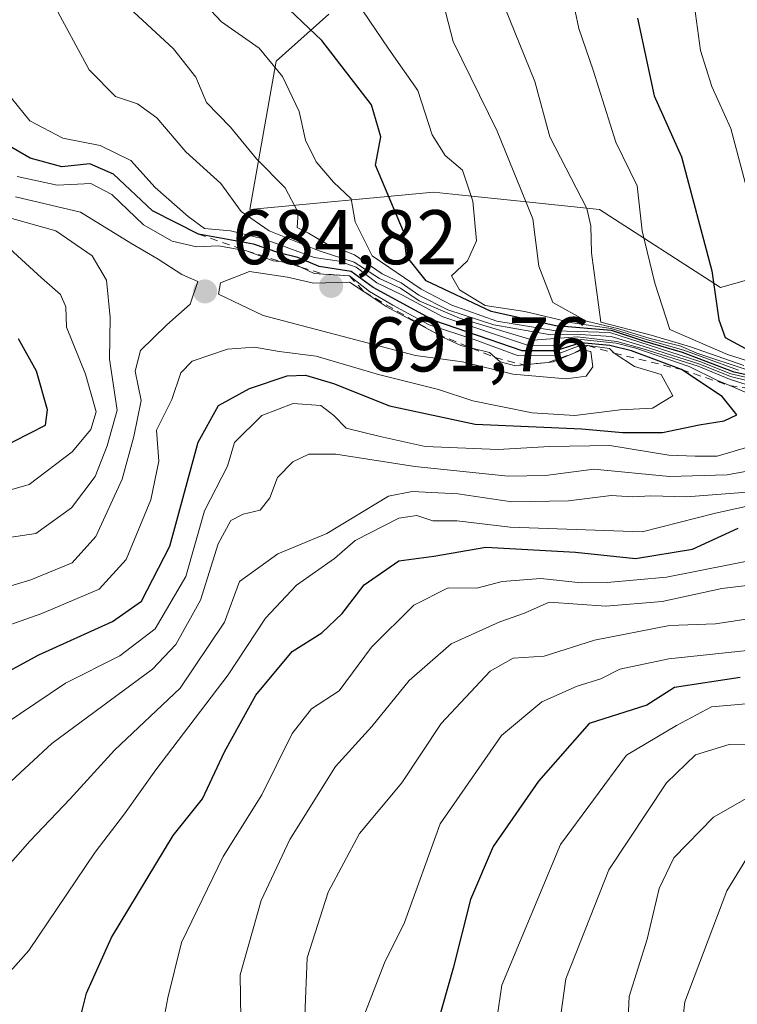
# Model space of a CAD drawing. Units: metres. Extents: x 634422 to 637872, y 4745939 to 4748320.
# Drawn here: x 635649 to 635742, y 4746982 to 4747109 of the extents above; entities that cross this region are included whole.
import ezdxf

# ---------------------------------------------------------------- set-up
doc = ezdxf.new("R2010")
doc.units = ezdxf.units.M
doc.header["$MEASUREMENT"] = 0
doc.linetypes.add('DGN Style 2', pattern=[1.648017, 0.98881, -0.659207])
for name, color, linetype, lineweight in [('Arbolado forestal CxS', 92, 'Continuous', 0), ('Curva de nivel maestra', 30, 'Continuous', 30), ('Curva de nivel normal', 30, 'Continuous', 0), ('Escarpado lineal', 30, 'DGN Style 2', 0), ('Matorral CxS', 135, 'Continuous', 0), ('Punto de cota en terreno', 7, 'Continuous', 0), ('Rótulo de punto de cota en terreno', 7, 'Continuous', 0)]:
    doc.layers.add(name, color=color, linetype=linetype, lineweight=lineweight)
doc.styles.add('Style-Arial', font='txt')

# ---------------------------------------------------------------- blocks, each defined once
blk = doc.blocks.new('*U4')
at = {"layer": 'Arbolado forestal CxS', "color": 92, "linetype": 'Continuous', "lineweight": 0}
blk.add_polyline3d([(635688.7061, 4747110.2087, 647.1349), (635681.8629, 4747104.1263, 652.9823), (635678.4663, 4747084.8817, 663.3899), (635702.2397, 4747087.1451, 646.2039), (635705.5589, 4747086.7957, 644.6871), (635713.0653, 4747086.0055, 640.7008), (635723.7487, 4747084.8807, 633.0563), (635739.4417, 4747074.7923, 625.2919), (635759.5355, 4747080.4433, 609.4235)], dxfattribs=at)
blk = doc.blocks.new('5PATER')
at = {"layer": 'Punto de cota en terreno', "linetype": 'Continuous', "lineweight": 0}
h = blk.add_hatch(color=51, dxfattribs=at)
edge = h.paths.add_edge_path()
edge.add_ellipse((0, 0), major_axis=(-0.11, -0.111), ratio=0.999422, start_angle=0, end_angle=360)

msp = doc.modelspace()

# ---------------------------------------------------------------- linework, layer by layer
at = {"layer": 'Arbolado forestal CxS', "color": 92, "linetype": 'Continuous', "lineweight": 0}
msp.add_polyline3d([(635688.7061, 4747110.2087, 647.1349), (635681.8629, 4747104.1263, 652.9823), (635678.4663, 4747084.8817, 663.3899), (635702.2397, 4747087.1451, 646.2039), (635705.5589, 4747086.7957, 644.6871), (635713.0653, 4747086.0055, 640.7008), (635723.7487, 4747084.8807, 633.0563), (635739.4417, 4747074.7923, 625.2919), (635759.5355, 4747080.4433, 609.4235), (635795.4499, 4747080.4425, 585.4784), (635795.5375, 4747080.3549, 585.4113)], dxfattribs=at)
at = {"layer": 'Curva de nivel maestra', "color": 30, "linetype": 'Continuous', "lineweight": 30, "flags": 128}
for points, elevation in [([(635747.3, 4747062.5001), (635741.23, 4747063.8401), (635734.52, 4747066.3501), (635729.66, 4747067.8001), (635725.32, 4747069.2001), (635718.09, 4747069.8301), (635709.71, 4747071.6901), (635701.31, 4747075.6501), (635698.75, 4747078.8601), (635698.38, 4747082.0301), (635694.75, 4747090.6301), (635695.42, 4747094.2901), (635694.24, 4747098.4401), (635687.77, 4747106.8101), (635681.89, 4747112.4601)], 650), ([(635728.68, 4747109.7001), (635730.86, 4747099.6201), (635734.4, 4747091.7001), (635738.31, 4747076.9601), (635739.22, 4747070.6201), (635740.05, 4747068.2901), (635744.19, 4747066.0801)], 625), ([(635639.35, 4747020.8201), (635651.12, 4747027.2001), (635660.68, 4747031.5201), (635664.42, 4747034.1501), (635668.09, 4747041.2801), (635671.76, 4747054.7401), (635674.42, 4747059.5001), (635678.42, 4747061.7201), (635683.3, 4747063.3401), (635685.66, 4747063.4201), (635689.3, 4747062.3401), (635696.57, 4747059.4601), (635707.66, 4747057.0801), (635721.48, 4747056.4801), (635726.76, 4747056.0101), (635731.91, 4747056.0201), (635736.7, 4747056.9901), (635739.91, 4747057.5001), (635741.55, 4747058.2701), (635739.66, 4747060.6801), (635734.39, 4747064.1501), (635727.93, 4747066.6001), (635725.1, 4747067.2901), (635721.36, 4747067.6101), (635718.07, 4747066.5701), (635713.74, 4747066.5901), (635702.3, 4747070.5001), (635694.42, 4747074.7901), (635691.6, 4747076.8401), (635687.46, 4747077.5001), (635684.67, 4747078.6701), (635682.2, 4747079.3001), (635678.94, 4747080.4101), (635671.79, 4747081.7001), (635665.86, 4747084.7301), (635660.81, 4747089.4801), (635657.75, 4747090.8101), (635654.08, 4747090.4101), (635650.01, 4747091.5501), (635643.87, 4747095.0701)], 675), ([(635645.87, 4747053.8401), (635651.99, 4747056.9401), (635652.24, 4747058.9601), (635650.81, 4747063.9601), (635648.49, 4747068.1201)], 700), ([(635655.9, 4746977.8401), (635657.31, 4746983.3501), (635660.54, 4746990.5801), (635668.54, 4747003.8001), (635672.33, 4747008.5401), (635675.17, 4747014.6201), (635679.24, 4747021.9801), (635683.93, 4747027.6401), (635687.81, 4747030.0601), (635690.44, 4747032.5601), (635693.29, 4747036.2601), (635697.78, 4747039.3901), (635702.3, 4747039.9801), (635709.05, 4747041.1501), (635720.66, 4747040.4901), (635728.45, 4747039.6601), (635735.84, 4747040.8701), (635741.73, 4747043.5901)], 650), ([(635742, 4747024.2601), (635733.48, 4747022.9701), (635729.91, 4747020.6601), (635722.44, 4747018.2901), (635715.86, 4747010.8401), (635710.01, 4747002.3501), (635707.04, 4746995.4801), (635704.81, 4746986.6201), (635702.7, 4746979.1201)], 625)]:
    msp.add_lwpolyline(points, dxfattribs=dict(at, elevation=elevation))
at = {"layer": 'Curva de nivel normal', "color": 30, "linetype": 'Continuous', "lineweight": 0, "flags": 128}
for points, elevation in [([(635667.06, 4747117.44), (635674.78, 4747109.2), (635679.69, 4747105.78), (635682.69, 4747102.12), (635684.84, 4747097.6), (635685.67, 4747093.87), (635687.04, 4747091.06), (635689.29, 4747088.44), (635691.6, 4747086.28), (635692.09, 4747083.29), (635694.32, 4747078.9), (635700.64, 4747074.56), (635704.62, 4747072.49), (635710.46, 4747070.43), (635718.09, 4747069.19), (635725.09, 4747068.94), (635736.76, 4747065.21), (635740.79, 4747063.6), (635747.81, 4747062.01)], 655), ([(635742.47, 4747064.67), (635735.57, 4747067.11), (635730.45, 4747068.6), (635723.94, 4747070.29), (635722.73, 4747079.27), (635722.64, 4747082.77), (635722.11, 4747085.02), (635717.33, 4747094.3), (635715.39, 4747101.47), (635709.54, 4747115.88)], 635), ([(635745.15, 4747062.16), (635740.73, 4747063.24), (635736.76, 4747064.87), (635729.42, 4747067.2), (635725.26, 4747068.44), (635721.29, 4747068.72), (635717.47, 4747068.67), (635710.08, 4747069.95), (635704.12, 4747071.91), (635700.36, 4747073.8), (635698.05, 4747075.38), (635695.6, 4747076.55), (635692.04, 4747079.03), (635688.4, 4747080.43), (635686.08, 4747081.81), (635684.59, 4747082.57), (635684.74, 4747084.52), (635683.03, 4747087.71), (635679.32, 4747091.45), (635675.97, 4747095.54), (635672.86, 4747098.74), (635671.48, 4747102.02), (635668.56, 4747105.69), (635660.56, 4747113.14)], 660), ([(635691.36, 4747113.23), (635696.45, 4747105.65), (635700.22, 4747100.32), (635702.1, 4747094.56), (635703.78, 4747091.88), (635706.01, 4747089.98), (635707.34, 4747085.96), (635707.81, 4747080.84), (635706.68, 4747078.26), (635704.57, 4747076.29), (635705.63, 4747074.5), (635708.94, 4747072.44), (635714.08, 4747071.66), (635720.28, 4747070.21), (635725.26, 4747069.48), (635729.99, 4747067.99), (635734.68, 4747066.66), (635741.76, 4747064.07)], 645), ([(635703.16, 4747113.03), (635704.79, 4747106.66), (635710.52, 4747095.05), (635715.15, 4747083.68), (635715.89, 4747077.57), (635717.72, 4747072.83), (635722.08, 4747070.43), (635726.27, 4747069.45), (635730.33, 4747068.2), (635734.3, 4747067.17), (635736.4, 4747066.27), (635742.92, 4747064.12)], 640), ([(635744.84, 4747064.7), (635740.36, 4747066.09), (635732.89, 4747069.34), (635730.93, 4747075.36), (635729.3, 4747082.14), (635728.64, 4747087.96), (635725.87, 4747093.62), (635722.94, 4747102.96), (635721.1, 4747108.34), (635720.13, 4747112.87)], 630), ([(635653.01, 4747111.52), (635657.64, 4747103), (635661.04, 4747099.54), (635663.91, 4747098.6), (635666.39, 4747096.78), (635670.16, 4747092.36), (635674.69, 4747088.26), (635677.33, 4747084.63), (635680.96, 4747082.12), (635687.43, 4747079.55), (635691.97, 4747078.07), (635695.28, 4747075.94), (635697.97, 4747074.69), (635700.42, 4747073.04), (635705.64, 4747070.8), (635715.13, 4747067.95), (635720.9, 4747068.39), (635726.02, 4747067.79), (635729.42, 4747066.86), (635736.57, 4747064.6), (635740.6, 4747062.9), (635745.5882, 4747061.3352)], 665), ([(635743.21, 4747086.28), (635740.79, 4747095.39), (635738.32, 4747100.82), (635736.85, 4747105.49), (635735.96, 4747112.2)], 620), ([(635647.6, 4747099.31), (635649.96, 4747096.37), (635654.21, 4747094.12), (635659.07, 4747093.18), (635663.03, 4747091.23), (635666.19, 4747087.73), (635670.46, 4747084), (635672.58, 4747082.45), (635675.95, 4747082.15), (635680.23, 4747081.1), (635686.81, 4747078.69), (635690.05, 4747078.22), (635692.22, 4747077.44), (635694.93, 4747075.38), (635698.25, 4747073.79), (635703.45, 4747070.98), (635714.42, 4747067.32), (635718.19, 4747067.26), (635721.38, 4747068.05), (635725.93, 4747067.56), (635728.47, 4747066.91), (635735.37, 4747064.56), (635739.06, 4747062.76), (635740.6347, 4747062.0836), (635744.53, 4747060.41)], 670), ([(635643.91, 4747029.88), (635651.5, 4747032.55), (635658.94, 4747035.71), (635662.45, 4747039.56), (635665.65, 4747047.29), (635666.69, 4747052.29), (635666.38, 4747056.29), (635668.36, 4747060.29), (635669.5, 4747063.74), (635671, 4747065.25), (635675.58, 4747066.8), (635679.06, 4747067.07), (635682.28, 4747066.48), (635687.04, 4747065.9), (635695.14, 4747063.53), (635702.91, 4747061.56), (635707.36, 4747060.09), (635715.06, 4747058.54), (635720.57, 4747058.22), (635726.44, 4747058.92), (635730.62, 4747059.16), (635733.27, 4747060.77), (635731.77, 4747063.52), (635728.3, 4747064.57), (635725.66, 4747066.3001), (635725.05, 4747066.87), (635722.2746, 4747067.261), (635721.43, 4747067.38), (635717.96, 4747066.01), (635713.13, 4747065.96), (635707.51, 4747068.05), (635701.68, 4747069.97), (635696.98, 4747072.51), (635693.95, 4747074.26), (635691.36, 4747076.3001), (635687.9842, 4747076.5212), (635686.78, 4747076.6), (635685.0763, 4747077.4361), (635684.09, 4747077.92), (635682.6022, 4747078.1074), (635681.47, 4747078.25), (635678.03, 4747079.5501), (635674.41, 4747080.19), (635671.54, 4747080.07), (635668.38, 4747080.78), (635664.67, 4747082.89), (635660.6, 4747086.84), (635657.85, 4747088.26), (635653.51, 4747088.04), (635648.3, 4747089.17)], 680), ([(635641.09, 4747034.25), (635650.09, 4747036.92), (635655.42, 4747039.12), (635658.5, 4747042.52), (635661.93, 4747049.97), (635663.42, 4747055.48), (635664.38, 4747060.15), (635663.6, 4747063.96), (635664.3, 4747066.62), (635667.71, 4747069.96), (635670.73, 4747072.62), (635671.74, 4747075.57), (635669.66, 4747076.47), (635666.58, 4747078.45), (635663.02, 4747080.55), (635656.54, 4747084.56), (635648.08, 4747086.55)], 685), ([(635646.42, 4747042.29), (635650.72, 4747042.92), (635655.37, 4747046.26), (635658.41, 4747050.29), (635659.96, 4747054.29), (635661.25, 4747058.9), (635660.27, 4747065.49), (635660.37, 4747070.9), (635659.88, 4747075.75), (635658.01, 4747078.88), (635653.31, 4747082.13), (635645.59, 4747084.27)], 690), ([(635644.14, 4747047.64), (635649.87, 4747049.26), (635655.42, 4747053.5), (635657.86, 4747056.38), (635658.53, 4747058.66), (635657.18, 4747063.58), (635654.72, 4747069.66), (635654.6, 4747072.29), (635653.94, 4747073.9), (635651.46, 4747076.02), (635647.34, 4747079.83)], 695), ([(635678.4, 4747076.86), (635674.67, 4747075.41), (635674.42, 4747073.94), (635680.2, 4747071.14), (635699.93, 4747066), (635706, 4747065.17), (635712.52, 4747063.54), (635719.47, 4747062.96), (635722.03, 4747063.28), (635722.9, 4747064.53), (635722.66, 4747066.5), (635721.52, 4747066.72), (635720.4374, 4747066.2652), (635717.76, 4747065.14), (635717.1051, 4747065.0758), (635713.9218, 4747064.7633), (635712.87, 4747064.66), (635710.9, 4747065.14), (635710.2545, 4747065.7026), (635709.5, 4747066.36), (635707.224, 4747066.9306), (635705.79, 4747067.29), (635703.55, 4747068.31), (635702.7561, 4747068.7369), (635696.11, 4747072.31), (635693.2848, 4747074.2114), (635691.37, 4747075.5), (635686.73, 4747075.35), (635683.32, 4747076.14), (635678.4, 4747076.86)], 685), ([(635743.84, 4747054.38), (635739.02, 4747052.93), (635736.16, 4747052.92), (635732.76, 4747053.06), (635725.09, 4747054.32), (635717.31, 4747054.18), (635710.63, 4747053.79), (635701.2, 4747054.17), (635695.34, 4747055.48), (635690.94, 4747056.57), (635689.36, 4747058.2), (635687.66, 4747059.49), (635684.09, 4747059.77), (635680.01, 4747058.2), (635676.48, 4747054.7), (635675.55, 4747051.65), (635672.58, 4747045.84), (635670.18, 4747037.34), (635666.2, 4747030.56), (635661.62, 4747027.08), (635654.56, 4747023.52), (635644.86, 4747017.02)], 670), ([(635747.66, 4747051.86), (635740.31, 4747050.51), (635732.86, 4747050.32), (635723.04, 4747051.24), (635716.76, 4747050.42), (635711.95, 4747050.35), (635699.85, 4747051.58), (635689.61, 4747053.21), (635686.09, 4747053.18), (635684.04, 4747052.22), (635682.06, 4747050.16), (635681.07, 4747047.56), (635679.8, 4747045.93), (635677.58, 4747045.44), (635676.02, 4747044.6), (635674.37, 4747041.6), (635672.08, 4747034.28), (635668.87, 4747028.54), (635665.84, 4747025.36), (635652.82, 4747015.72), (635646.92, 4747010.26)], 665), ([(635644.04, 4746996.37), (635649.94, 4747003.04), (635655.16, 4747008.54), (635660.94, 4747014.84), (635669.44, 4747022.87), (635675.17, 4747031.43), (635677.11, 4747036.72), (635682.09, 4747040.27), (635688.42, 4747042.92), (635696.42, 4747047.76), (635699.5, 4747048.38), (635705.42, 4747048.04), (635712.42, 4747047.03), (635719.73, 4747047.15), (635725.3, 4747047.82), (635728.06, 4747047.67), (635730.42, 4747047.8), (635735.06, 4747047.65), (635742.9, 4747048.29)], 660), ([(635744.66, 4747046.86), (635738.82, 4747045.57), (635729.3, 4747043.12), (635712.2, 4747043.73), (635705.34, 4747044.54), (635702.17, 4747044.57), (635700.09, 4747045.24), (635697.76, 4747044.92), (635692.09, 4747042), (635689.43, 4747039.66), (635684.51, 4747036.22), (635680.51, 4747031.96), (635675.67, 4747024.62), (635666.3, 4747012.29), (635662.24, 4747006.62), (635658.42, 4747001.62), (635649.82, 4746988.89), (635645.32, 4746983.9)], 655), ([(635748.8, 4747040.52), (635732.47, 4747037.24), (635724.76, 4747036.55), (635721.4, 4747036.52), (635716.18, 4747037.1), (635711.14, 4747036.71), (635707.87, 4747035.85), (635704.17, 4747035.9), (635699.69, 4747033.64), (635694.22, 4747028.18), (635690.04, 4747022.54), (635686.47, 4747020.21), (635683.94, 4747016.99), (635680.01, 4747009.08), (635675.01, 4747001.07), (635669.6, 4746989.94), (635667.83, 4746982.78), (635667.07, 4746978.63)], 645), ([(635745.74, 4747036.51), (635739.6, 4747035.78), (635731.9, 4747034.1), (635724.58, 4747033.51), (635717.23, 4747034.01), (635714.03, 4747032.61), (635710.86, 4747031.49), (635704.54, 4747028.63), (635699.12, 4747023.88), (635694.26, 4747017.9), (635689.56, 4747012.75), (635683.64, 4747003.29), (635679.94, 4746995.36), (635677.2, 4746985.74), (635677.31, 4746980.07)], 640), ([(635685.57, 4746980.43), (635685.91, 4746987.94), (635688.62, 4746996.46), (635692.68, 4747004.03), (635698.17, 4747010.62), (635703.24, 4747018.29), (635709.58, 4747025.07), (635712.57, 4747026.78), (635716.58, 4747027.02), (635723.13, 4747029.08), (635732.86, 4747031.02), (635738.82, 4747031.23), (635744.18, 4747032.04)], 635), ([(635693.46, 4746980.96), (635695.91, 4746987.29), (635698.49, 4746992.54), (635703.11, 4747005.3), (635711.09, 4747016.74), (635716.29, 4747021.11), (635720.88, 4747023.16), (635723.95, 4747024.07), (635726.42, 4747025.34), (635732.76, 4747026.7), (635747.8, 4747028.26)], 630), ([(635710.02, 4746977.07), (635711.1, 4746984.41), (635718.71, 4747002.62), (635727.25, 4747014.2), (635733.73, 4747018.04), (635738.26, 4747020.48), (635743.76, 4747020.93)], 620), ([(635718.72, 4746980.26), (635719.41, 4746985.21), (635724.98, 4746999.34), (635732.47, 4747010.62), (635736.21, 4747014.23), (635740.58, 4747015.58), (635746.52, 4747015.67)], 615), ([(635727.28, 4746975.4), (635727.62, 4746982.94), (635729.95, 4746990.36), (635731.52, 4746996.92), (635733.4, 4747000.92), (635738.56, 4747006.17), (635745.89, 4747010.37)], 610), ([(635733.92, 4746974.43), (635734.84, 4746982.24), (635740.28, 4746996.62), (635745.47, 4747005.08)], 605)]:
    msp.add_lwpolyline(points, dxfattribs=dict(at, elevation=elevation))
at = {"layer": 'Escarpado lineal', "color": 30, "linetype": 'DGN Style 2', "lineweight": 0}
msp.add_polyline3d([(635671.79, 4747081.7001, 671.9432), (635678.03, 4747079.5501, 673.0055), (635682.6022, 4747078.1074, 673.5496), (635685.0763, 4747077.4361, 673.3651), (635687.9842, 4747076.5212, 673.1944), (635691.36, 4747076.3001, 669.3976), (635693.2848, 4747074.2114, 673.2612), (635702.7561, 4747068.7369, 653.5584), (635707.224, 4747066.9306, 651.193), (635710.2545, 4747065.7026, 649.8053), (635713.9218, 4747064.7633, 651.5959), (635717.1051, 4747065.0758, 656.242), (635720.4374, 4747066.2652, 661.8773), (635722.2746, 4747067.261, 664.8026), (635725.66, 4747066.3001, 668.965), (635734.39, 4747064.1501, 664.5659), (635740.6347, 4747062.0836, 661.6732), (635745.5882, 4747061.3352, 655.6881)], dxfattribs=at)
at = {"layer": 'Matorral CxS', "color": 135, "linetype": 'Continuous', "lineweight": 0}
for points in [[(635793.6418, 4747110.3617, 585.602), (635794.2437, 4747106.3019, 585.2294), (635794.465, 4747102.7293, 585.298), (635795.2793, 4747095.233, 585.3073), (635795.5139, 4747089.3618, 585.5255), (635795.3787, 4747086.2654, 585.6802), (635795.5849, 4747084.3031, 585.4781), (635795.4433, 4747081.2962, 585.5047), (635795.5375, 4747080.3549, 585.4113), (635795.4499, 4747080.4425, 585.4784), (635759.5355, 4747080.4433, 609.4235), (635739.4417, 4747074.7923, 625.2919), (635723.7487, 4747084.8807, 633.0563), (635713.0653, 4747086.0055, 640.7008), (635705.5589, 4747086.7957, 644.6871), (635702.2397, 4747087.1451, 646.2039), (635678.4663, 4747084.8817, 663.3899), (635681.8629, 4747104.1263, 652.9823), (635688.7061, 4747110.2087, 647.1349)], [(635688.7061, 4747110.2087, 647.1349), (635681.8629, 4747104.1263, 652.9823), (635678.4663, 4747084.8817, 663.3899), (635702.2397, 4747087.1451, 646.2039), (635705.5589, 4747086.7957, 644.6871), (635713.0653, 4747086.0055, 640.7008), (635723.7487, 4747084.8807, 633.0563), (635739.4417, 4747074.7923, 625.2919), (635759.5355, 4747080.4433, 609.4235), (635795.4499, 4747080.4425, 585.4784), (635795.5375, 4747080.3549, 585.4113)]]:
    msp.add_polyline3d(points, dxfattribs=at)

# ---------------------------------------------------------------- block references
at = {"layer": 'Arbolado forestal CxS', "color": 92, "linetype": 'Continuous', "lineweight": 0}
msp.add_blockref('*U4', (0, 0), dxfattribs=at)
at = {"layer": 'Punto de cota en terreno', "color": 7, "linetype": 'Continuous', "lineweight": 0, "xscale": 10, "yscale": 10, "zscale": 10}
for p in [(635689, 4747075, 691.76), (635672.66, 4747074.28, 684.82)]:
    msp.add_blockref('5PATER', p, dxfattribs=at)

# ---------------------------------------------------------------- texts
at = {"layer": 'Rótulo de punto de cota en terreno', "color": 7, "linetype": 'Continuous', "lineweight": 0, "style": 'Style-Arial'}
for s, p in [('684,82', (635676.1878, 4747077.8078)), ('691,76', (635693.4097, 4747063.9171))]:
    msp.add_text(s, height=7, dxfattribs=at).set_placement(p)

doc.saveas('drawing.dxf')
